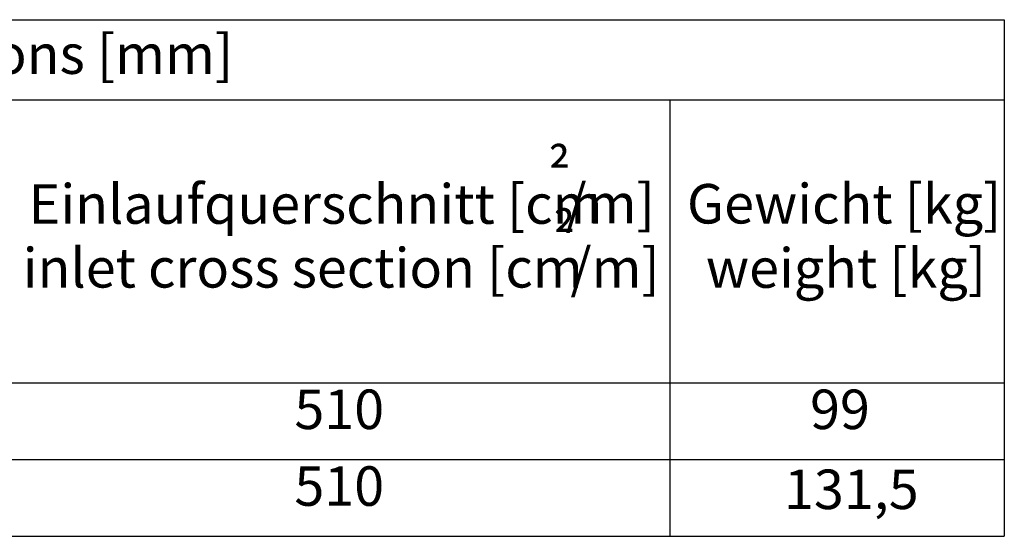
# Model space of a CAD drawing. Units: millimetres. Extents: x 0 to 11298, y 0 to 2970.
# Drawn here: x 907 to 1281, y 1450 to 1646 of the extents above; entities that cross this region are included whole.
import ezdxf

# ---------------------------------------------------------------- set-up
doc = ezdxf.new("R2010")
doc.units = ezdxf.units.MM
doc.header["$LTSCALE"] = 5
doc.layers.add('Symbole(DIN)', color=7, linetype='Continuous', lineweight=25)
doc.styles.add('BemaßungstextDataSheet', font='GIL_____.TTF')

# ---------------------------------------------------------------- blocks, each defined once
blk = doc.blocks.new('Tabelle1')
at = {"layer": 'Symbole(DIN)'}
for p, q in [((52.944, 329.234), (256.144, 329.234)), ((256.144, 329.234), (256.144, 323.14)), ((52.944, 323.14), (256.144, 323.14)), ((230.744, 323.14), (230.744, 301.656)), ((256.144, 323.14), (256.144, 301.656)), ((52.944, 301.656), (256.144, 301.656)), ((230.744, 301.656), (230.744, 290)), ((256.144, 301.656), (256.144, 290)), ((52.944, 295.828), (256.144, 295.828)), ((52.944, 290), (256.144, 290))]:
    blk.add_line(p, q, dxfattribs=at)
at = {"layer": 'Symbole(DIN)', "char_height": 3, "attachment_point": 7, "style": 'BemaßungstextDataSheet'}
for s, insert in [('Rinne / channel - Maße / dimensions [mm]', (117.26, 324.181)), ('²', (221.529, 315.262)), ('Einlaufquerschnitt [cm', (182.084, 312.797)), ('/m]', (222.843, 312.834)), ('Gewicht [kg]', (232.057, 312.818)), ('²', (221.898, 310.378)), ('inlet cross section [cm', (181.638, 307.951)), ('/m]', (223.211, 307.951)), ('weight [kg]', (233.491, 307.935)), ('510', (202.257, 297.209)), ('99', (241.399, 297.206)), ('510', (202.257, 291.38)), ('131,5', (239.422, 291.133))]:
    blk.add_mtext(s, dxfattribs=dict(at, insert=insert))

msp = doc.modelspace()

# ---------------------------------------------------------------- block references
at = {"xscale": 5, "yscale": 5, "zscale": 5}
msp.add_blockref('Tabelle1', (0, 0), dxfattribs=at)

doc.saveas('drawing.dxf')
